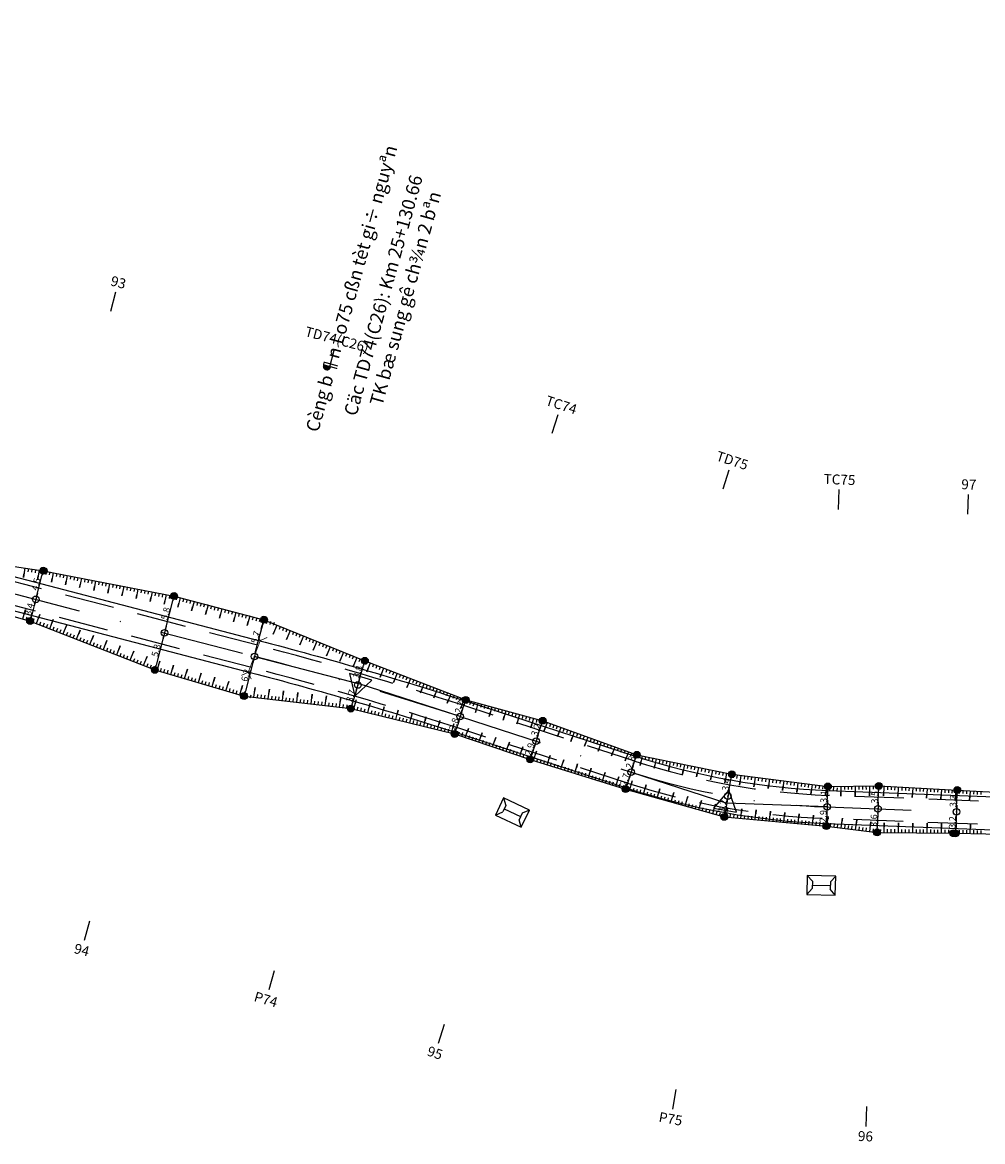
# Model space of a CAD drawing. Units: inches. Extents: x -7992 to 23015, y 3467 to 5057.
# Drawn here: x 16897 to 17042, y 3878 to 4047 of the extents above; entities that cross this region are included whole.
import ezdxf
from ezdxf.enums import TextEntityAlignment as Align

# ---------------------------------------------------------------- set-up
doc = ezdxf.new("R2010")
doc.units = ezdxf.units.IN
doc.header["$MEASUREMENT"] = 0
doc.linetypes.add('DASHDOT', pattern=[25.4, 12.7, -6.35, 0, -6.35])
doc.linetypes.add('HIDDEN', pattern=[0.375, 0.25, -0.125])
for name, color, linetype in [('CAU_CONG_TRAN', 11, 'Continuous'), ('ENTCOC', 6, 'Continuous'), ('ENTPLINETUYEN', 1, 'DASHDOT'), ('ENTSIEUCAOPHU', 3, 'Continuous'), ('KH_DINH', 3, 'Continuous'), ('KY_HIEU_DIA_VAT', 7, 'Continuous'), ('MEPTLP', 7, 'Continuous'), ('MEPTLT', 7, 'Continuous'), ('TALUY', 8, 'Continuous'), ('TENCOCTUYEN', 1, 'Continuous'), ('TEXTCAODOCOC', 3, 'Continuous')]:
    doc.layers.add(name, color=color, linetype=linetype)
doc.styles.add('KT@@', font='arial.ttf')
doc.styles.add('T1', font='VNARIALN.TTF')
doc.styles.add('TIEUDE', font='vnromanc.shx')
doc.dimstyles.new('binhdo', dxfattribs={"dimscale": 0.5, "dimtxt": 2, "dimasz": 1.5, "dimexe": 1, "dimexo": 1, "dimgap": 0.1, "dimtad": 1, "dimdec": 1, "dimdsep": 46, "dimtxsty": 'KT@@', "dimcen": 2.5, "dimclrd": 8, "dimclre": 8, "dimclrt": 7, "dimadec": 0, "dimazin": 0, "dimtfac": 1, "dimtdec": 1, "dimtix": 1, "dimtmove": 1, "dimatfit": 0, "dimfxl": 0, "dimtolj": 1, "dimtzin": 0, "dimarcsym": 0})

# ---------------------------------------------------------------- blocks, each defined once
blk = doc.blocks.new('KH_DINH')
at = {"layer": 'KH_DINH'}
blk.add_lwpolyline([(1.08, -1.83), (1.09, 1.71), (-1.99, -0.04)], close=True, dxfattribs=at)
at = {"layer": 'KH_DINH', "const_width": 0.1}
blk.add_lwpolyline([(-0.05, 0, 1), (0.05, 0, 1)], format="xyb", close=True, dxfattribs=at)
blk = doc.blocks.new('gfgfgf')
at = {"layer": 'KY_HIEU_DIA_VAT', "color": 6}
for p, q in [((3995597.21, 237495.6), (3995597.2, 237491.3)), ((3995597.21, 237495.6), (3995598.09, 237494.81)), ((3995600.08, 237495.6), (3995597.21, 237495.6)), ((3995598.09, 237494.81), (3995599.2, 237494.81)), ((3995598.64, 237492.09), (3995598.64, 237494.81)), ((3995600.08, 237495.6), (3995599.2, 237494.81)), ((3995600.07, 237491.29), (3995600.08, 237495.6)), ((3995597.2, 237491.3), (3995598.08, 237492.09)), ((3995597.2, 237491.3), (3995600.07, 237491.29)), ((3995598.08, 237492.09), (3995599.19, 237492.08)), ((3995600.07, 237491.29), (3995599.19, 237492.08))]:
    blk.add_line(p, q, dxfattribs=at)
blk = doc.blocks.new('cèng')
at = {"layer": 'CAU_CONG_TRAN', "color": 11, "const_width": 0.2, "flags": 128}
for points in [[(-4.49, 0), (-5.89, 1.4)], [(-4.49, 0), (-5.89, -1.4)], [(-4.49, 0), (4.49, 0)], [(4.49, 0), (5.89, 1.4)], [(4.49, 0), (5.89, -1.4)]]:
    blk.add_lwpolyline(points, dxfattribs=at)
blk = doc.blocks.new('tlt')
at = {"layer": 'TALUY'}
for p, q in [((0, 0), (0, -1.47)), ((0.54, 0), (0.54, -0.5)), ((1.09, 0), (1.09, -0.5)), ((1.63, 0), (1.63, -0.5)), ((0, -1.47), (0, -0.87))]:
    blk.add_line(p, q, dxfattribs=at)
blk = doc.blocks.new('tlp')
at = {"layer": 'TALUY'}
for p, q in [((0, 0), (0, 1.47)), ((0, 1.47), (0, 0.87)), ((0.54, 0), (0.54, 0.5)), ((1.09, 0), (1.09, 0.5)), ((1.63, 0), (1.63, 0.5))]:
    blk.add_line(p, q, dxfattribs=at)
blk = doc.blocks.new('cocmoc')
blk.add_hatch(color=1).paths.add_polyline_path([(-0.52, 0, 1), (0.52, 0, 1)])
blk.add_circle((0, 0), 0.517)
blk = doc.blocks.new('*D2373')
at = {"layer": 'DEFPOINTS', "color": 0}
for p in [(16899.71, 3964.24), (16899.71, 3964.24), (16898.58, 3959.91)]:
    blk.add_point(p, dxfattribs=at)
at = {"layer": 'MEPTLP', "color": 8, "lineweight": -2}
blk.add_line((16898.77, 3960.63), (16899.52, 3963.51), dxfattribs=at)
at = {"layer": 'MEPTLP', "color": 8}
for points in [[(16899.4, 3963.54), (16899.64, 3963.48), (16899.71, 3964.24)], [(16898.65, 3960.66), (16898.89, 3960.6), (16898.58, 3959.91)]]:
    blk.add_solid(points, dxfattribs=at)
at = {"layer": 'MEPTLP', "color": 7, "insert": (16898.6, 3962.21), "char_height": 1, "attachment_point": 5, "rotation": 75.3892, "style": 'KT@@'}
blk.add_mtext('\\A1;4.5', dxfattribs=at)
blk = doc.blocks.new('*D2374')
at = {"layer": 'DEFPOINTS', "color": 0}
for p in [(16898.58, 3959.91), (16897.73, 3956.64), (16897.73, 3956.64)]:
    blk.add_point(p, dxfattribs=at)
at = {"layer": 'MEPTLP', "color": 8, "lineweight": -2}
blk.add_line((16898.39, 3959.18), (16897.92, 3957.36), dxfattribs=at)
at = {"layer": 'MEPTLP', "color": 8}
for points in [[(16898.27, 3959.21), (16898.51, 3959.15), (16898.58, 3959.91)], [(16897.79, 3957.4), (16898.04, 3957.33), (16897.73, 3956.64)]]:
    blk.add_solid(points, dxfattribs=at)
at = {"layer": 'MEPTLP', "color": 7, "insert": (16897.61, 3958.41), "char_height": 1, "attachment_point": 5, "rotation": 75.3892, "style": 'KT@@'}
blk.add_mtext('\\A1;3.4', dxfattribs=at)
blk = doc.blocks.new('*D2375')
at = {"layer": 'DEFPOINTS', "color": 0}
for p in [(16919.48, 3960.41), (16919.48, 3960.41), (16918.03, 3954.84)]:
    blk.add_point(p, dxfattribs=at)
at = {"layer": 'MEPTLP', "color": 8, "lineweight": -2}
blk.add_line((16918.22, 3955.56), (16919.29, 3959.68), dxfattribs=at)
at = {"layer": 'MEPTLP', "color": 8}
for points in [[(16919.17, 3959.72), (16919.41, 3959.65), (16919.48, 3960.41)], [(16918.1, 3955.59), (16918.34, 3955.53), (16918.03, 3954.84)]]:
    blk.add_solid(points, dxfattribs=at)
at = {"layer": 'MEPTLP', "color": 7, "insert": (16918.21, 3957.76), "char_height": 1, "attachment_point": 5, "rotation": 75.3892, "style": 'KT@@'}
blk.add_mtext('\\A1;5.8', dxfattribs=at)
blk = doc.blocks.new('*D2376')
at = {"layer": 'DEFPOINTS', "color": 0}
for p in [(16918.03, 3954.84), (16916.58, 3949.26), (16916.58, 3949.26)]:
    blk.add_point(p, dxfattribs=at)
at = {"layer": 'MEPTLP', "color": 8, "lineweight": -2}
blk.add_line((16917.84, 3954.11), (16916.77, 3949.99), dxfattribs=at)
at = {"layer": 'MEPTLP', "color": 8}
for points in [[(16917.72, 3954.14), (16917.96, 3954.08), (16918.03, 3954.84)], [(16916.64, 3950.02), (16916.89, 3949.96), (16916.58, 3949.26)]]:
    blk.add_solid(points, dxfattribs=at)
at = {"layer": 'MEPTLP', "color": 7, "insert": (16916.76, 3952.19), "char_height": 1, "attachment_point": 5, "rotation": 75.3892, "style": 'KT@@'}
blk.add_mtext('\\A1;5.8', dxfattribs=at)
blk = doc.blocks.new('*D2377')
at = {"layer": 'DEFPOINTS', "color": 0}
for p in [(16933.08, 3956.83), (16933.08, 3956.83), (16931.63, 3951.29)]:
    blk.add_point(p, dxfattribs=at)
at = {"layer": 'MEPTLP', "color": 8, "lineweight": -2}
blk.add_line((16931.82, 3952.02), (16932.89, 3956.11), dxfattribs=at)
at = {"layer": 'MEPTLP', "color": 8}
for points in [[(16932.77, 3956.14), (16933.01, 3956.08), (16933.08, 3956.83)], [(16931.7, 3952.05), (16931.94, 3951.98), (16931.63, 3951.29)]]:
    blk.add_solid(points, dxfattribs=at)
at = {"layer": 'MEPTLP', "color": 7, "insert": (16931.82, 3954.2), "char_height": 1, "attachment_point": 5, "rotation": 75.3892, "style": 'KT@@'}
blk.add_mtext('\\A1;5.7', dxfattribs=at)
blk = doc.blocks.new('*D2378')
at = {"layer": 'DEFPOINTS', "color": 0}
for p in [(16931.63, 3951.29), (16930.07, 3945.3), (16930.07, 3945.3)]:
    blk.add_point(p, dxfattribs=at)
at = {"layer": 'MEPTLP', "color": 8, "lineweight": -2}
blk.add_line((16931.45, 3950.56), (16930.26, 3946.02), dxfattribs=at)
at = {"layer": 'MEPTLP', "color": 8}
for points in [[(16931.32, 3950.6), (16931.57, 3950.53), (16931.63, 3951.29)], [(16930.14, 3946.06), (16930.38, 3945.99), (16930.07, 3945.3)]]:
    blk.add_solid(points, dxfattribs=at)
at = {"layer": 'MEPTLP', "color": 7, "insert": (16930.31, 3948.44), "char_height": 1, "attachment_point": 5, "rotation": 75.3892, "style": 'KT@@'}
blk.add_mtext('\\A1;6.2', dxfattribs=at)
blk = doc.blocks.new('*D2379')
at = {"layer": 'DEFPOINTS', "color": 0}
for p in [(16948.33, 3950.63), (16948.33, 3950.63), (16947.26, 3946.97)]:
    blk.add_point(p, dxfattribs=at)
at = {"layer": 'MEPTLP', "color": 8, "lineweight": -2}
blk.add_line((16947.47, 3947.69), (16948.12, 3949.91), dxfattribs=at)
at = {"layer": 'MEPTLP', "color": 8}
for points in [[(16948, 3949.94), (16948.24, 3949.87), (16948.33, 3950.63)], [(16947.35, 3947.73), (16947.59, 3947.66), (16947.26, 3946.97)]]:
    blk.add_solid(points, dxfattribs=at)
at = {"layer": 'MEPTLP', "color": 7, "insert": (16947.25, 3948.96), "char_height": 1, "attachment_point": 5, "rotation": 73.7051, "style": 'KT@@'}
blk.add_mtext('\\A1;3.8', dxfattribs=at)
blk = doc.blocks.new('*D2380')
at = {"layer": 'DEFPOINTS', "color": 0}
for p in [(16947.26, 3946.97), (16946.21, 3943.4), (16946.21, 3943.4)]:
    blk.add_point(p, dxfattribs=at)
at = {"layer": 'MEPTLP', "color": 8, "lineweight": -2}
blk.add_line((16947.05, 3946.25), (16946.43, 3944.12), dxfattribs=at)
at = {"layer": 'MEPTLP', "color": 8}
for points in [[(16946.93, 3946.29), (16947.17, 3946.22), (16947.26, 3946.97)], [(16946.31, 3944.16), (16946.55, 3944.09), (16946.21, 3943.4)]]:
    blk.add_solid(points, dxfattribs=at)
at = {"layer": 'MEPTLP', "color": 7, "insert": (16946.2, 3945.34), "char_height": 1, "attachment_point": 5, "rotation": 73.7051, "style": 'KT@@'}
blk.add_mtext('\\A1;3.7', dxfattribs=at)
blk = doc.blocks.new('*D2381')
at = {"layer": 'DEFPOINTS', "color": 0}
for p in [(16963.57, 3944.72), (16963.57, 3944.72), (16962.75, 3942.2)]:
    blk.add_point(p, dxfattribs=at)
at = {"layer": 'MEPTLP', "color": 8, "lineweight": -2}
blk.add_line((16962.98, 3942.91), (16963.33, 3944), dxfattribs=at)
at = {"layer": 'MEPTLP', "color": 8}
for points in [[(16963.22, 3944.04), (16963.45, 3943.97), (16963.57, 3944.72)], [(16962.86, 3942.95), (16963.1, 3942.87), (16962.75, 3942.2)]]:
    blk.add_solid(points, dxfattribs=at)
at = {"layer": 'MEPTLP', "color": 7, "insert": (16962.63, 3943.63), "char_height": 1, "attachment_point": 5, "rotation": 72.0211, "style": 'KT@@'}
blk.add_mtext('\\A1;2.7', dxfattribs=at)
blk = doc.blocks.new('*D2382')
at = {"layer": 'DEFPOINTS', "color": 0}
for p in [(16962.75, 3942.2), (16961.9, 3939.57), (16961.9, 3939.57)]:
    blk.add_point(p, dxfattribs=at)
at = {"layer": 'MEPTLP', "color": 8, "lineweight": -2}
blk.add_line((16962.52, 3941.48), (16962.13, 3940.29), dxfattribs=at)
at = {"layer": 'MEPTLP', "color": 8}
for points in [[(16962.4, 3941.52), (16962.63, 3941.44), (16962.75, 3942.2)], [(16962.01, 3940.33), (16962.25, 3940.25), (16961.9, 3939.57)]]:
    blk.add_solid(points, dxfattribs=at)
at = {"layer": 'MEPTLP', "color": 7, "insert": (16961.79, 3941.06), "char_height": 1, "attachment_point": 5, "rotation": 72.0211, "style": 'KT@@'}
blk.add_mtext('\\A1;2.8', dxfattribs=at)
blk = doc.blocks.new('*D2383')
at = {"layer": 'DEFPOINTS', "color": 0}
for p in [(16975.21, 3941.56), (16975.21, 3941.56), (16974.21, 3938.48)]:
    blk.add_point(p, dxfattribs=at)
at = {"layer": 'MEPTLP', "color": 8, "lineweight": -2}
blk.add_line((16974.44, 3939.19), (16974.98, 3940.84), dxfattribs=at)
at = {"layer": 'MEPTLP', "color": 8}
for points in [[(16974.86, 3940.88), (16975.1, 3940.81), (16975.21, 3941.56)], [(16974.32, 3939.23), (16974.56, 3939.15), (16974.21, 3938.48)]]:
    blk.add_solid(points, dxfattribs=at)
at = {"layer": 'MEPTLP', "color": 7, "insert": (16974.18, 3940.19), "char_height": 1, "attachment_point": 5, "rotation": 72.0211, "style": 'KT@@'}
blk.add_mtext('\\A1;3.2', dxfattribs=at)
blk = doc.blocks.new('*D2384')
at = {"layer": 'DEFPOINTS', "color": 0}
for p in [(16974.21, 3938.48), (16973.32, 3935.73), (16973.32, 3935.73)]:
    blk.add_point(p, dxfattribs=at)
at = {"layer": 'MEPTLP', "color": 8, "lineweight": -2}
blk.add_line((16973.98, 3937.76), (16973.55, 3936.44), dxfattribs=at)
at = {"layer": 'MEPTLP', "color": 8}
for points in [[(16973.86, 3937.8), (16974.1, 3937.72), (16974.21, 3938.48)], [(16973.43, 3936.48), (16973.67, 3936.4), (16973.32, 3935.73)]]:
    blk.add_solid(points, dxfattribs=at)
at = {"layer": 'MEPTLP', "color": 7, "insert": (16973.23, 3937.27), "char_height": 1, "attachment_point": 5, "rotation": 72.0211, "style": 'KT@@'}
blk.add_mtext('\\A1;2.9', dxfattribs=at)
blk = doc.blocks.new('*D2385')
at = {"layer": 'DEFPOINTS', "color": 0}
for p in [(16989.43, 3936.43), (16989.43, 3936.43), (16988.58, 3933.81)]:
    blk.add_point(p, dxfattribs=at)
at = {"layer": 'MEPTLP', "color": 8, "lineweight": -2}
blk.add_line((16988.81, 3934.53), (16989.2, 3935.72), dxfattribs=at)
at = {"layer": 'MEPTLP', "color": 8}
for points in [[(16989.08, 3935.76), (16989.32, 3935.68), (16989.43, 3936.43)], [(16988.69, 3934.56), (16988.93, 3934.49), (16988.58, 3933.81)]]:
    blk.add_solid(points, dxfattribs=at)
at = {"layer": 'MEPTLP', "color": 7, "insert": (16988.47, 3935.3), "char_height": 1, "attachment_point": 5, "rotation": 72.0211, "style": 'KT@@'}
blk.add_mtext('\\A1;2.8', dxfattribs=at)
blk = doc.blocks.new('*D2386')
at = {"layer": 'DEFPOINTS', "color": 0}
for p in [(16988.58, 3933.81), (16987.75, 3931.24), (16987.75, 3931.24)]:
    blk.add_point(p, dxfattribs=at)
at = {"layer": 'MEPTLP', "color": 8, "lineweight": -2}
blk.add_line((16988.35, 3933.1), (16987.98, 3931.96), dxfattribs=at)
at = {"layer": 'MEPTLP', "color": 8}
for points in [[(16988.23, 3933.14), (16988.47, 3933.06), (16988.58, 3933.81)], [(16987.86, 3932), (16988.1, 3931.92), (16987.75, 3931.24)]]:
    blk.add_solid(points, dxfattribs=at)
at = {"layer": 'MEPTLP', "color": 7, "insert": (16987.64, 3932.7), "char_height": 1, "attachment_point": 5, "rotation": 72.0211, "style": 'KT@@'}
blk.add_mtext('\\A1;2.7', dxfattribs=at)
blk = doc.blocks.new('*D2387')
at = {"layer": 'DEFPOINTS', "color": 0}
for p in [(17003.8, 3933.49), (17003.8, 3933.49), (17003.21, 3930.16)]:
    blk.add_point(p, dxfattribs=at)
at = {"layer": 'MEPTLP', "color": 8, "lineweight": -2}
blk.add_line((17003.34, 3930.9), (17003.67, 3932.75), dxfattribs=at)
at = {"layer": 'MEPTLP', "color": 8}
for points in [[(17003.55, 3932.77), (17003.79, 3932.73), (17003.8, 3933.49)], [(17003.22, 3930.92), (17003.46, 3930.87), (17003.21, 3930.16)]]:
    blk.add_solid(points, dxfattribs=at)
at = {"layer": 'MEPTLP', "color": 7, "insert": (17002.95, 3931.92), "char_height": 1, "attachment_point": 5, "rotation": 79.9211, "style": 'KT@@'}
blk.add_mtext('\\A1;3.4', dxfattribs=at)
blk = doc.blocks.new('*D2388')
at = {"layer": 'DEFPOINTS', "color": 0}
for p in [(17003.21, 3930.16), (17002.66, 3927.05), (17002.66, 3927.05)]:
    blk.add_point(p, dxfattribs=at)
at = {"layer": 'MEPTLP', "color": 8, "lineweight": -2}
blk.add_line((17003.08, 3929.42), (17002.79, 3927.79), dxfattribs=at)
at = {"layer": 'MEPTLP', "color": 8}
for points in [[(17002.96, 3929.44), (17003.2, 3929.4), (17003.21, 3930.16)], [(17002.67, 3927.81), (17002.91, 3927.77), (17002.66, 3927.05)]]:
    blk.add_solid(points, dxfattribs=at)
at = {"layer": 'MEPTLP', "color": 7, "insert": (17002.38, 3928.7), "char_height": 1, "attachment_point": 5, "rotation": 79.9211, "style": 'KT@@'}
blk.add_mtext('\\A1;3.2', dxfattribs=at)
blk = doc.blocks.new('*D2389')
at = {"layer": 'DEFPOINTS', "color": 0}
for p in [(17018.32, 3931.64), (17018.32, 3931.64), (17018.2, 3928.55)]:
    blk.add_point(p, dxfattribs=at)
at = {"layer": 'MEPTLP', "color": 8, "lineweight": -2}
blk.add_line((17018.23, 3929.3), (17018.29, 3930.89), dxfattribs=at)
at = {"layer": 'MEPTLP', "color": 8}
for points in [[(17018.17, 3930.89), (17018.42, 3930.88), (17018.32, 3931.64)], [(17018.11, 3929.3), (17018.35, 3929.29), (17018.2, 3928.55)]]:
    blk.add_solid(points, dxfattribs=at)
at = {"layer": 'MEPTLP', "color": 7, "insert": (17017.7, 3930.11), "char_height": 1, "attachment_point": 5, "rotation": 87.8211, "style": 'KT@@'}
blk.add_mtext('\\A1;3.1', dxfattribs=at)
blk = doc.blocks.new('*D2390')
at = {"layer": 'DEFPOINTS', "color": 0}
for p in [(17018.2, 3928.55), (17018.09, 3925.66), (17018.09, 3925.66)]:
    blk.add_point(p, dxfattribs=at)
at = {"layer": 'MEPTLP', "color": 8, "lineweight": -2}
blk.add_line((17018.17, 3927.8), (17018.12, 3926.41), dxfattribs=at)
at = {"layer": 'MEPTLP', "color": 8}
for points in [[(17018.05, 3927.8), (17018.3, 3927.79), (17018.2, 3928.55)], [(17018, 3926.42), (17018.25, 3926.41), (17018.09, 3925.66)]]:
    blk.add_solid(points, dxfattribs=at)
at = {"layer": 'MEPTLP', "color": 7, "insert": (17017.59, 3927.13), "char_height": 1, "attachment_point": 5, "rotation": 87.8211, "style": 'KT@@'}
blk.add_mtext('\\A1;2.9', dxfattribs=at)
blk = doc.blocks.new('*D2391')
at = {"layer": 'DEFPOINTS', "color": 0}
for p in [(17026.02, 3931.72), (17026.02, 3931.72), (17025.89, 3928.25)]:
    blk.add_point(p, dxfattribs=at)
at = {"layer": 'MEPTLP', "color": 8, "lineweight": -2}
blk.add_line((17025.91, 3929), (17025.99, 3930.97), dxfattribs=at)
at = {"layer": 'MEPTLP', "color": 8}
for points in [[(17025.86, 3930.98), (17026.11, 3930.97), (17026.02, 3931.72)], [(17025.79, 3929.01), (17026.04, 3929), (17025.89, 3928.25)]]:
    blk.add_solid(points, dxfattribs=at)
at = {"layer": 'MEPTLP', "color": 7, "insert": (17025.39, 3930.01), "char_height": 1, "attachment_point": 5, "rotation": 87.8211, "style": 'KT@@'}
blk.add_mtext('\\A1;3.5', dxfattribs=at)
blk = doc.blocks.new('*D2392')
at = {"layer": 'DEFPOINTS', "color": 0}
for p in [(17025.89, 3928.25), (17025.75, 3924.69), (17025.75, 3924.69)]:
    blk.add_point(p, dxfattribs=at)
at = {"layer": 'MEPTLP', "color": 8, "lineweight": -2}
blk.add_line((17025.86, 3927.51), (17025.78, 3925.44), dxfattribs=at)
at = {"layer": 'MEPTLP', "color": 8}
for points in [[(17025.73, 3927.51), (17025.98, 3927.5), (17025.89, 3928.25)], [(17025.65, 3925.44), (17025.9, 3925.43), (17025.75, 3924.69)]]:
    blk.add_solid(points, dxfattribs=at)
at = {"layer": 'MEPTLP', "color": 7, "insert": (17025.26, 3926.49), "char_height": 1, "attachment_point": 5, "rotation": 87.8211, "style": 'KT@@'}
blk.add_mtext('\\A1;3.6', dxfattribs=at)
blk = doc.blocks.new('*D2393')
at = {"layer": 'DEFPOINTS', "color": 0}
for p in [(17037.87, 3931.1), (17037.87, 3931.1), (17037.75, 3927.8)]:
    blk.add_point(p, dxfattribs=at)
at = {"layer": 'MEPTLP', "color": 8, "lineweight": -2}
blk.add_line((17037.78, 3928.55), (17037.84, 3930.35), dxfattribs=at)
at = {"layer": 'MEPTLP', "color": 8}
for points in [[(17037.72, 3930.36), (17037.97, 3930.35), (17037.87, 3931.1)], [(17037.65, 3928.56), (17037.9, 3928.55), (17037.75, 3927.8)]]:
    blk.add_solid(points, dxfattribs=at)
at = {"layer": 'MEPTLP', "color": 7, "insert": (17037.25, 3929.47), "char_height": 1, "attachment_point": 5, "rotation": 87.8211, "style": 'KT@@'}
blk.add_mtext('\\A1;3.3', dxfattribs=at)
blk = doc.blocks.new('*D2394')
at = {"layer": 'DEFPOINTS', "color": 0}
for p in [(17037.75, 3927.8), (17037.62, 3924.57), (17037.62, 3924.57)]:
    blk.add_point(p, dxfattribs=at)
at = {"layer": 'MEPTLP', "color": 8, "lineweight": -2}
blk.add_line((17037.72, 3927.05), (17037.65, 3925.32), dxfattribs=at)
at = {"layer": 'MEPTLP', "color": 8}
for points in [[(17037.59, 3927.06), (17037.84, 3927.05), (17037.75, 3927.8)], [(17037.53, 3925.33), (17037.78, 3925.32), (17037.62, 3924.57)]]:
    blk.add_solid(points, dxfattribs=at)
at = {"layer": 'MEPTLP', "color": 7, "insert": (17037.13, 3926.21), "char_height": 1, "attachment_point": 5, "rotation": 87.8211, "style": 'KT@@'}
blk.add_mtext('\\A1;3.2', dxfattribs=at)

msp = doc.modelspace()

# ---------------------------------------------------------------- linework, layer by layer
at = {"color": 3, "linetype": 'HIDDEN', "ltscale": 30}
for points in [[(17616.79, 4030.62), (17587.9, 4037.65, 0.050597), (17553.54, 4042.4), (17446.7, 4046.29, 0.167503), (17420.68, 4038.37), (17385.68, 4012.99, -0.049422), (17365.27, 4001.06), (17348.7, 3993.47, -0.012882), (17318.24, 3980.44), (17215.17, 3939.46, -0.069354), (17188.33, 3932.9), (17138.34, 3927.81, -0.03488), (17108.52, 3926.86), (17018.27, 3930.3, -0.06905), (16989.12, 3935.48), (16963.29, 3943.86, 0.014697), (16932.08, 3952.98), (16868.62, 3969.53, -0.021558)], [(17615.96, 4027.22), (17587.08, 4034.25, 0.050597), (17553.41, 4038.91), (17446.57, 4042.8, 0.167503), (17422.73, 4035.54), (17387.73, 4010.15, -0.049422), (17366.73, 3997.88), (17350.16, 3990.28, -0.012882), (17319.53, 3977.19), (17216.46, 3936.21, -0.069354), (17188.69, 3929.41), (17138.69, 3924.33, -0.03488), (17108.39, 3923.36), (17018.13, 3926.8, -0.06905), (16988.04, 3932.15), (16962.21, 3940.53, 0.014697), (16931.19, 3949.6), (16867.73, 3966.14, -0.021558)]]:
    msp.add_lwpolyline(points, format="xyb", dxfattribs=at)
at = {"layer": 'CAU_CONG_TRAN', "color": 2}
msp.add_lwpolyline([(16944.88, 3991.82, 0, 1, 0), (16945.42, 3993.75, 0, 0, 0), (16952.08, 4017.75, 0, 0, 0)], format="xyseb", dxfattribs=at)
at = {"layer": 'ENTCOC'}
for p, q in [((16898.83, 3960.87), (16898.33, 3958.94)), ((16918.28, 3955.8), (16917.78, 3953.87)), ((16931.89, 3952.26), (16931.38, 3950.32)), ((16947.54, 3947.93), (16946.98, 3946.01)), ((16963.06, 3943.15), (16962.44, 3941.24)), ((16974.52, 3939.43), (16973.9, 3937.52)), ((16988.89, 3934.76), (16988.27, 3932.86)), ((17003.38, 3931.14), (17003.03, 3929.17)), ((17018.24, 3929.55), (17018.16, 3927.55)), ((17025.92, 3929.25), (17025.85, 3927.26)), ((17037.79, 3928.8), (17037.71, 3926.8))]:
    msp.add_line(p, q, dxfattribs=at)
at = {"layer": 'ENTPLINETUYEN', "color": 5, "linetype": 'ByBlock'}
for points in [[(16868.81, 3970.25), (16932.26, 3953.71, -0.014697), (16963.52, 3944.57), (16989.35, 3936.19, 0.06905), (17018.3, 3931.05), (17108.55, 3927.61, 0.03488), (17138.26, 3928.55), (17188.26, 3933.64, 0.069354), (17214.89, 3940.16), (17317.96, 3981.14, 0.012882), (17348.38, 3994.15), (17364.96, 4001.75, 0.049422), (17385.24, 4013.59), (17420.24, 4038.98, -0.167503), (17446.72, 4047.04), (17553.56, 4043.15, -0.050597), (17588.08, 4038.38), (17616.97, 4031.35, 0.015053)], [(16867.54, 3965.41), (16931, 3948.87, -0.014697), (16961.98, 3939.82), (16987.81, 3931.43, 0.06905), (17018.11, 3926.05), (17108.36, 3922.61, 0.03488), (17138.77, 3923.58), (17188.76, 3928.67, 0.069354), (17216.74, 3935.51), (17319.81, 3976.49, 0.012882), (17350.47, 3989.6), (17367.04, 3997.2, 0.049422), (17388.17, 4009.55), (17423.18, 4034.93, -0.167503), (17446.54, 4042.05), (17553.38, 4038.16, -0.050597), (17586.9, 4033.52), (17615.79, 4026.49, 0.015053)]]:
    msp.add_lwpolyline(points, format="xyb", dxfattribs=at)
at = {"layer": 'ENTPLINETUYEN'}
for points in [[(16868.17, 3967.83), (16931.63, 3951.29, -0.014697)], [(16931.63, 3951.29, -0.014697), (16962.75, 3942.2)], [(16962.75, 3942.2), (16988.58, 3933.81, 0.06905)], [(16988.58, 3933.81, 0.06905), (17018.2, 3928.55)], [(17018.2, 3928.55), (17108.46, 3925.11, 0.03488)]]:
    msp.add_lwpolyline(points, format="xyb", dxfattribs=at)
at = {"layer": 'ENTSIEUCAOPHU'}
for p, q in [((16931.63, 3951.29), (16947.32, 3947.2)), ((16962.75, 3942.2), (16947.32, 3947.2)), ((16988.58, 3933.81), (17003.03, 3929.12)), ((17018.2, 3928.55), (17003.03, 3929.12))]:
    msp.add_line(p, q, dxfattribs=at)
at = {"layer": 'MEPTLP'}
msp.add_lwpolyline([(16886.7, 3959.78), (16897.73, 3956.64), (16916.58, 3949.26), (16930.07, 3945.3), (16946.21, 3943.4), (16961.9, 3939.57), (16973.32, 3935.73), (16987.75, 3931.24), (17002.66, 3927.05), (17018.09, 3925.66), (17025.75, 3924.69), (17037.62, 3924.57), (17055.93, 3924.18), (17077.15, 3922.89), (17097.21, 3922.4), (17108.34, 3921.95), (17123.6, 3921.94), (17138.83, 3923.03), (17158.94, 3925.01), (17179.05, 3926.94), (17188.83, 3928.02)], dxfattribs=at)
at = {"layer": 'MEPTLT'}
msp.add_lwpolyline([(16888.31, 3965.95), (16899.71, 3964.24), (16919.48, 3960.41), (16933.08, 3956.83), (16948.33, 3950.63), (16963.57, 3944.72), (16975.21, 3941.56), (16989.43, 3936.43), (17003.8, 3933.49), (17018.32, 3931.64), (17026.02, 3931.72), (17037.87, 3931.1), (17056.16, 3930.1), (17077.42, 3929.88), (17097.44, 3928.36), (17108.56, 3927.92), (17123.41, 3928.1), (17138.19, 3929.27), (17158.3, 3931.32), (17178.39, 3933.44), (17188.21, 3934.09)], dxfattribs=at)
at = {"layer": 'TENCOCTUYEN'}
for p, q in [((16909.93, 4003.45), (16910.69, 4006.36)), ((16942.99, 3994.84), (16943.74, 3997.74)), ((16976.64, 3985), (16977.56, 3987.85)), ((17002.47, 3976.61), (17003.4, 3979.47)), ((17019.91, 3973.51), (17020.03, 3976.51)), ((17039.46, 3972.77), (17039.57, 3975.77)), ((16906.68, 3911.29), (16905.92, 3908.39)), ((16934.63, 3903.78), (16933.79, 3900.9)), ((16960.32, 3895.67), (16959.39, 3892.82)), ((16995.33, 3885.85), (16994.81, 3882.9)), ((17024.17, 3883.29), (17024.06, 3880.29))]:
    msp.add_line(p, q, dxfattribs=at)
at = {"layer": 'TEXTCAODOCOC'}
for centre in [(16898.58, 3959.91), (16918.03, 3954.84), (16931.63, 3951.29), (16947.26, 3946.97), (16962.75, 3942.2), (16974.21, 3938.48), (16988.58, 3933.81), (17003.21, 3930.16), (17018.2, 3928.55), (17025.89, 3928.25), (17037.75, 3927.8)]:
    msp.add_circle(centre, 0.5, dxfattribs=at)
for p in [(16898.58, 3959.91), (16918.03, 3954.84), (16931.63, 3951.29), (16947.26, 3946.97), (16962.75, 3942.2), (16974.21, 3938.48), (16988.58, 3933.81), (17003.21, 3930.16), (17018.2, 3928.55), (17025.89, 3928.25), (17037.75, 3927.8)]:
    msp.add_point(p, dxfattribs=at)

# ---------------------------------------------------------------- block references
for name, p, rotation in [('KH_DINH', (16947.32, 3947.2), 73.7051387083212), ('gfgfgf', (1500272.51, 3721591.91), 244.8470257605752), ('KH_DINH', (17003.03, 3929.12), 259.9211109248155), ('gfgfgf', (-131588.8, 4003807.7), 268.7261171196311)]:
    msp.add_blockref(name, p, dxfattribs=dict(rotation=rotation))
at = {"layer": 'CAU_CONG_TRAN', "color": 1, "xscale": 0.5722291836120094, "yscale": 0.5722291836136719, "zscale": 0.572229183612239, "rotation": 69.12238862369873}
msp.add_blockref('cèng', (16931.61, 3951.29), dxfattribs=at)
at = {"layer": 'MEPTLP'}
for p in [(16899.71, 3964.24), (16899.77, 3964.22), (16919.48, 3960.41), (16897.73, 3956.64), (16933.08, 3956.83), (16948.33, 3950.63), (16916.58, 3949.26), (16930.07, 3945.3), (16963.57, 3944.72), (16946.21, 3943.4), (16975.21, 3941.56), (16961.9, 3939.57), (16989.43, 3936.43), (16973.32, 3935.73), (17003.8, 3933.49), (16987.75, 3931.24), (17018.32, 3931.64), (17026.02, 3931.72), (17037.87, 3931.1), (17002.66, 3927.05), (17018.09, 3925.66), (17025.75, 3924.69), (17037.29, 3924.58), (17037.62, 3924.57)]:
    msp.add_blockref('cocmoc', p, dxfattribs=at)
at = {"layer": 'TALUY', "color": 3}
for name, p, rotation in [('tlt', (16896.93, 3964.65), 351.4534218422028), ('tlt', (16899.08, 3964.33), 351.4534218267141), ('tlt', (16901.22, 3963.94), 349.0503364650384), ('tlt', (16903.35, 3963.53), 349.0503364650384), ('tlt', (16905.49, 3963.12), 349.0503364650384), ('tlt', (16907.62, 3962.7), 349.0503364650384), ('tlt', (16909.75, 3962.29), 349.0503364650384), ('tlt', (16911.89, 3961.88), 349.0503364650384), ('tlt', (16914.02, 3961.47), 349.0503364650384), ('tlt', (16916.16, 3961.05), 349.0503364650384), ('tlt', (16918.29, 3960.64), 349.0503364650384), ('tlt', (16920.41, 3960.16), 345.2631048008674), ('tlt', (16922.51, 3959.61), 345.263104827379), ('tlt', (16924.62, 3959.06), 345.2631048008674), ('tlp', (16896.62, 3956.96), 344.0801056776766), ('tlp', (16898.68, 3956.27), 338.6351064110762), ('tlt', (16926.72, 3958.51), 345.2631048008674), ('tlt', (16928.82, 3957.95), 345.2631048008674), ('tlt', (16930.92, 3957.4), 345.2631048008674), ('tlp', (16900.7, 3955.48), 338.635106373108), ('tlp', (16902.72, 3954.68), 338.6351063140179), ('tlt', (16933.03, 3956.85), 345.263104827379), ('tlt', (16935.04, 3956.03), 337.8483434581897), ('tlp', (16904.75, 3953.89), 338.6351062760497), ('tlp', (16906.77, 3953.1), 338.6351064110762), ('tlp', (16908.8, 3952.31), 338.635106373108), ('tlt', (16937.06, 3955.21), 337.8483434581897), ('tlt', (16939.07, 3954.39), 337.848343497487), ('tlp', (16910.82, 3951.52), 338.6351064110762), ('tlp', (16912.85, 3950.72), 338.6351062760497), ('tlt', (16941.08, 3953.57), 337.8483434581897), ('tlt', (16943.1, 3952.75), 337.848343497487), ('tlt', (16945.11, 3951.94), 337.8483434581897), ('tlp', (16914.87, 3949.93), 338.6351062760497), ('tlp', (16916.91, 3949.17), 343.6233114045083), ('tlt', (16947.12, 3951.12), 337.8483434581897), ('tlt', (16949.14, 3950.31), 338.8082527614911), ('tlp', (16918.99, 3948.55), 343.6233114045083), ('tlp', (16921.08, 3947.94), 343.6233114045083), ('tlp', (16923.16, 3947.33), 343.6233114045083), ('tlt', (16951.17, 3949.52), 338.8082526643185), ('tlt', (16953.2, 3948.74), 338.8082527614911), ('tlp', (16925.25, 3946.72), 343.6233114045083), ('tlp', (16927.33, 3946.1), 343.6233114045083), ('tlp', (16929.42, 3945.49), 343.6233114045083), ('tlt', (16955.22, 3947.95), 338.8082527991658), ('tlt', (16957.25, 3947.17), 338.8082527614911), ('tlp', (16931.56, 3945.12), 353.3043210766212), ('tlp', (16933.72, 3944.87), 353.3043210887729), ('tlp', (16935.87, 3944.62), 353.3043210766212), ('tlp', (16938.03, 3944.36), 353.3043210766212), ('tlp', (16940.19, 3944.11), 353.3043210887729), ('tlp', (16942.35, 3943.86), 353.3043210766212), ('tlt', (16959.28, 3946.38), 338.8082527991658), ('tlt', (16961.3, 3945.59), 338.8082527614911), ('tlp', (16944.51, 3943.6), 353.3043210887729), ('tlp', (16946.66, 3943.29), 346.2764134695039), ('tlp', (16948.77, 3942.78), 346.2764134447788), ('tlp', (16950.88, 3942.26), 346.2764134447788), ('tlt', (16963.33, 3944.81), 338.8082527614911), ('tlt', (16965.42, 3944.21), 344.8199535364106), ('tlt', (16967.52, 3943.64), 344.819953563701), ('tlp', (16953, 3941.75), 346.2764134447788), ('tlp', (16955.11, 3941.23), 346.2764134447788), ('tlp', (16957.22, 3940.72), 346.2764134447788), ('tlt', (16969.62, 3943.08), 344.8199535364106), ('tlt', (16971.71, 3942.51), 344.819953463117), ('tlt', (16973.81, 3941.94), 344.8199534358266), ('tlp', (16959.33, 3940.2), 346.2764134447788), ('tlp', (16961.44, 3939.68), 346.2764134447788), ('tlp', (16963.51, 3939.03), 341.3882656480703), ('tlt', (16975.89, 3941.31), 340.1806117257301), ('tlt', (16977.94, 3940.57), 340.1806116903934), ('tlp', (16965.58, 3938.33), 341.388265614808), ('tlp', (16967.64, 3937.64), 341.3882657135781), ('tlt', (16979.98, 3939.84), 340.1806117257301), ('tlt', (16982.03, 3939.1), 340.1806115923465), ('tlp', (16969.7, 3936.95), 341.388265614808), ('tlp', (16971.76, 3936.25), 341.388265614808), ('tlp', (16973.82, 3935.57), 342.7365420322037), ('tlt', (16984.07, 3938.36), 340.1806116903934), ('tlt', (16986.12, 3937.63), 340.1806116903934), ('tlt', (16988.16, 3936.89), 340.1806115923465), ('tlp', (16975.9, 3934.93), 342.7365421317289), ('tlp', (16977.97, 3934.28), 342.736542162658), ('tlp', (16980.05, 3933.64), 342.7365421317289), ('tlt', (16990.24, 3936.27), 348.4328455897053), ('tlt', (16992.37, 3935.83), 348.4328455897053), ('tlt', (16994.5, 3935.39), 348.4328455688074), ('tlp', (16982.12, 3932.99), 342.7365421317289), ('tlp', (16984.2, 3932.35), 342.7365421317289), ('tlt', (16996.63, 3934.96), 348.4328455897053), ('tlt', (16998.76, 3934.52), 348.4328455897053), ('tlt', (17000.89, 3934.09), 348.4328455897053), ('tlt', (17003.02, 3933.65), 348.432845691809), ('tlt', (17005.17, 3933.32), 352.720495766195), ('tlp', (16986.28, 3931.7), 342.7365421317289), ('tlp', (16988.36, 3931.07), 344.2949767462699), ('tlp', (16990.45, 3930.48), 344.2949767462699), ('tlt', (17007.32, 3933.04), 352.720495766195), ('tlt', (17009.48, 3932.77), 352.720495766195), ('tlt', (17011.64, 3932.49), 352.7204956628147), ('tlt', (17013.79, 3932.21), 352.7204957529893), ('tlt', (17015.95, 3931.94), 352.720495766195), ('tlt', (17018.1, 3931.66), 352.720495766195), ('tlt', (17020.28, 3931.66), 0.645300183000628), ('tlt', (17022.45, 3931.68), 0.645300183000628), ('tlt', (17024.62, 3931.71), 0.645300183000628), ('tlt', (17026.8, 3931.68), 357.0075384789582), ('tlp', (16992.54, 3929.89), 344.2949767462699), ('tlp', (16994.64, 3929.31), 344.2949767462699), ('tlp', (16996.73, 3928.72), 344.2949767462699), ('tlt', (17028.97, 3931.57), 357.0075384789582), ('tlt', (17031.14, 3931.46), 357.007538484399), ('tlt', (17033.31, 3931.34), 357.0075383803207), ('tlt', (17035.48, 3931.23), 357.0075383748799), ('tlt', (17037.65, 3931.12), 357.0075383748799), ('tlt', (17039.82, 3931), 356.8643929018536), ('tlp', (16998.82, 3928.13), 344.2949766459402), ('tlp', (17000.91, 3927.54), 344.2949767462699), ('tlp', (17003.02, 3927.02), 354.8656300967072), ('tlp', (17005.18, 3926.82), 354.865630106034), ('tlp', (17007.35, 3926.63), 354.8656300967072), ('tlp', (17009.51, 3926.43), 354.8656300967072), ('tlp', (17011.68, 3926.24), 354.865630106034), ('tlp', (17013.84, 3926.05), 354.865630106034), ('tlp', (17016.01, 3925.85), 354.8656300967072), ('tlp', (17018.17, 3925.65), 352.7353034827676), ('tlp', (17020.33, 3925.38), 352.7353034959467), ('tlp', (17022.49, 3925.1), 352.7353034959467), ('tlp', (17024.64, 3924.83), 352.7353034959467), ('tlp', (17026.81, 3924.68), 359.4551414193439), ('tlp', (17028.98, 3924.66), 359.4551414193439), ('tlp', (17031.16, 3924.64), 359.4551414193439), ('tlp', (17033.33, 3924.62), 359.4551414193439), ('tlp', (17035.5, 3924.59), 359.4551414193439), ('tlp', (17037.68, 3924.57), 358.7641173583399), ('tlp', (17039.85, 3924.53), 358.7641174625361)]:
    msp.add_blockref(name, p, dxfattribs=dict(at, rotation=rotation))

# ---------------------------------------------------------------- texts
at = {"layer": 'CAU_CONG_TRAN', "color": 2, "style": 'T1'}
for s, p in [('Cèng b¶n Lo75 cßn tèt gi÷ nguyªn', (16946.56, 4006.81)), ('Cäc TD74(C26): Km 25+130.66', (16951.36, 4005.78)), ('TK bæ sung gê ch¾n 2 bªn', (16954.7, 4005.31))]:
    msp.add_text(s, height=2, rotation=74.4716, dxfattribs=at).set_placement(p, align=Align.MIDDLE)
at = {"layer": 'TENCOCTUYEN', "style": 'TIEUDE'}
for s, rotation, p in [('93', 345.3892, (16911.07, 4007.81)), ('TD74(C26)', 345.3892, (16944.12, 3999.19)), ('TC74', 342.0211, (16978.03, 3989.28)), ('TD75', 342.0211, (17003.86, 3980.89)), ('TC75', 357.8211, (17020.08, 3978.01)), ('97', 357.8211, (17039.63, 3977.27)), ('94', 345.3892, (16905.54, 3906.94)), ('P74', 343.7051, (16933.37, 3899.46)), ('95', 342.0211, (16958.93, 3891.39)), ('P75', 349.9211, (16994.55, 3881.42)), ('96', 357.8211, (17024, 3878.79))]:
    msp.add_text(s, height=1.5, rotation=rotation, dxfattribs=at).set_placement(p, align=Align.MIDDLE_CENTER)

# ---------------------------------------------------------------- dimensions: what is measured, and where the dimension line sits
at = {"layer": 'MEPTLP'}
for p1, p2, picture, middle in [((16898.58, 3959.91), (16899.71, 3964.24), '*D2373', (16898.6, 3962.21)), ((16918.03, 3954.84), (16919.48, 3960.41), '*D2375', (16918.21, 3957.76)), ((16898.58, 3959.91), (16897.73, 3956.64), '*D2374', (16897.61, 3958.41)), ((16931.63, 3951.29), (16933.08, 3956.83), '*D2377', (16931.82, 3954.2)), ((16918.03, 3954.84), (16916.58, 3949.26), '*D2376', (16916.76, 3952.19)), ((16931.63, 3951.29), (16930.07, 3945.3), '*D2378', (16930.31, 3948.44)), ((16947.26, 3946.97), (16948.33, 3950.63), '*D2379', (16947.25, 3948.96)), ((16947.26, 3946.97), (16946.21, 3943.4), '*D2380', (16946.2, 3945.34)), ((16962.75, 3942.2), (16963.57, 3944.72), '*D2381', (16962.63, 3943.63)), ((16962.75, 3942.2), (16961.9, 3939.57), '*D2382', (16961.79, 3941.06)), ((16974.21, 3938.48), (16975.21, 3941.56), '*D2383', (16974.18, 3940.19)), ((16974.21, 3938.48), (16973.32, 3935.73), '*D2384', (16973.23, 3937.27)), ((16988.58, 3933.81), (16989.43, 3936.43), '*D2385', (16988.47, 3935.3)), ((16988.58, 3933.81), (16987.75, 3931.24), '*D2386', (16987.64, 3932.7)), ((17003.21, 3930.16), (17003.8, 3933.49), '*D2387', (17002.95, 3931.92)), ((17018.2, 3928.55), (17018.32, 3931.64), '*D2389', (17017.7, 3930.11)), ((17025.89, 3928.25), (17026.02, 3931.72), '*D2391', (17025.39, 3930.01)), ((17003.21, 3930.16), (17002.66, 3927.05), '*D2388', (17002.38, 3928.7)), ((17037.75, 3927.8), (17037.87, 3931.1), '*D2393', (17037.25, 3929.47)), ((17018.2, 3928.55), (17018.09, 3925.66), '*D2390', (17017.59, 3927.13)), ((17025.89, 3928.25), (17025.75, 3924.69), '*D2392', (17025.26, 3926.49)), ((17037.75, 3927.8), (17037.62, 3924.57), '*D2394', (17037.13, 3926.21))]:
    dim = msp.add_aligned_dim(p1=p1, p2=p2, distance=0, dimstyle='binhdo', dxfattribs=at)
    dim.commit()
    dim.dimension.update_dxf_attribs({"geometry": picture, "text_midpoint": middle})

doc.saveas('drawing.dxf')
